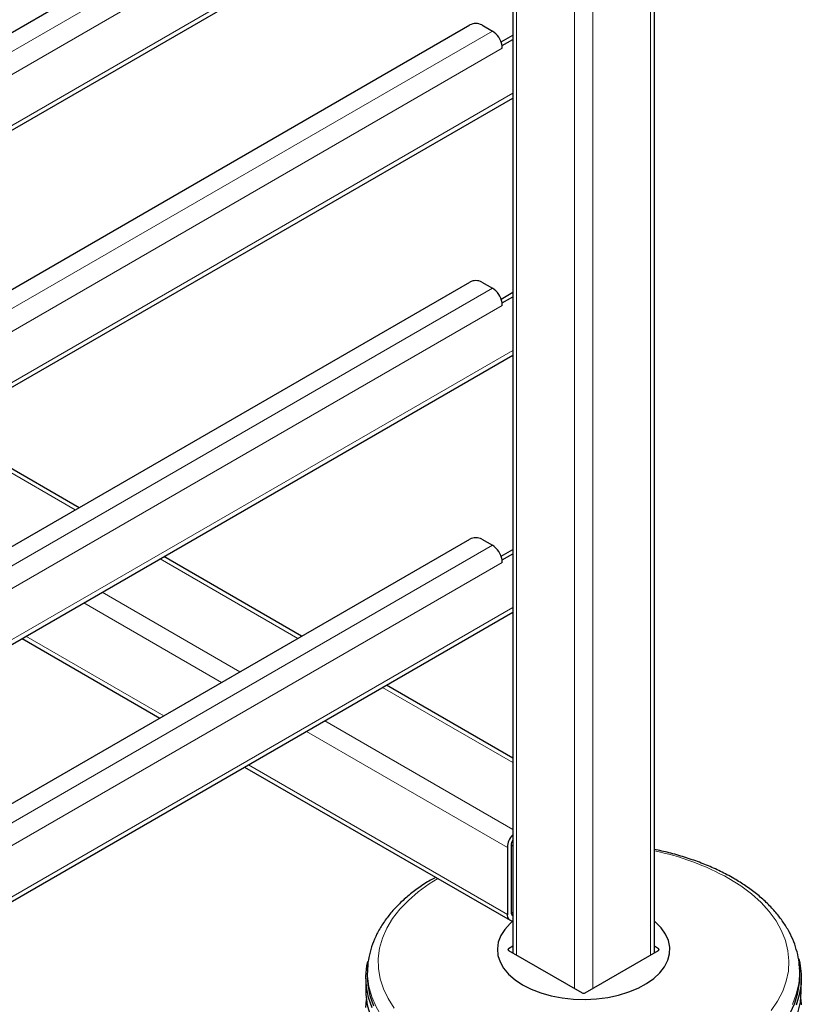
# Model space of a CAD drawing. Units: millimetres. Extents: x 0 to 210, y 0 to 297.
# Drawn here: x 172 to 181, y 109 to 121 of the extents above; entities that cross this region are included whole.
import ezdxf

# ---------------------------------------------------------------- set-up
doc = ezdxf.new("R2010")
doc.units = ezdxf.units.MM

msp = doc.modelspace()

# ---------------------------------------------------------------- linework, layer by layer
at = {"color": 7, "linetype": 'Continuous', "lineweight": 25}
for p, q in [((179.41606, 109.98302), (179.41606, 136.19603)), ((177.77256, 135.33095), (177.77256, 109.98302)), ((161.27877, 114.48568), (177.27379, 123.7194)), ((161.27877, 113.35089), (177.77256, 122.87255)), ((161.27877, 111.5053), (177.27379, 120.73903)), ((177.41521, 120.73903), (177.53719, 120.66861)), ((177.63747, 120.5428), (177.77256, 120.62078)), ((177.65209, 120.50021), (177.77256, 120.56976)), ((177.64899, 120.502), (177.65209, 120.50021)), ((177.65209, 120.46959), (177.65209, 120.50021)), ((161.27877, 110.37052), (177.77256, 119.89218)), ((161.27877, 108.52493), (177.27379, 117.75866)), ((177.41521, 117.75866), (177.53719, 117.68824)), ((177.63747, 117.56243), (177.77256, 117.64041)), ((177.65209, 117.51984), (177.77256, 117.58938)), ((177.64899, 117.52163), (177.65209, 117.51984)), ((177.65209, 117.48922), (177.65209, 117.51984)), ((161.27877, 107.39014), (177.77256, 116.9118)), ((172.74362, 115.14344), (171.14512, 116.06624)), ((161.27877, 105.54456), (177.27379, 114.77828)), ((177.41521, 114.77828), (177.53719, 114.70787)), ((177.63747, 114.58205), (177.77256, 114.66004)), ((177.65209, 114.53947), (177.77256, 114.60901)), ((175.32497, 113.65325), (173.72647, 114.57605)), ((177.64899, 114.54126), (177.65209, 114.53947)), ((177.65209, 114.50885), (177.65209, 114.53947)), ((161.27877, 104.40977), (177.77256, 113.93143)), ((172.08284, 113.6272), (173.68134, 112.7044)), ((177.77256, 112.24029), (176.30783, 113.08586)), ((174.6642, 112.13701), (177.7415, 110.36052)), ((177.71043, 111.20491), (177.71043, 110.4292)), ((177.75462, 111.23042), (177.75462, 110.45471)), ((177.77256, 110.05884), (177.72457, 110.03113)), ((179.46405, 110.03113), (179.41606, 110.05884)), ((177.72457, 110.01072), (178.57664, 109.51884)), ((178.61199, 109.51884), (179.46405, 110.01072)), ((176.08977, 109.81366), (176.08688, 109.76868)), ((181.09786, 109.82732), (181.09885, 109.81366)), ((181.10174, 109.76868), (181.09885, 109.81366)), ((176.06931, 109.69431), (176.06931, 109.54733)), ((181.11931, 109.54733), (181.11931, 109.69431))]:
    msp.add_line(p, q, dxfattribs=at)
at = {"color": 8, "linetype": 'Continuous', "lineweight": 18}
for p, q in [((179.37213, 136.17067), (179.37213, 109.95766)), ((178.48825, 135.74411), (178.48825, 109.56986)), ((178.70038, 135.78287), (178.70038, 109.56986)), ((177.81649, 135.35632), (177.81649, 109.95766)), ((161.27877, 114.26321), (177.53719, 123.64899)), ((177.65209, 123.44997), (161.27877, 113.99785)), ((161.27877, 113.40586), (177.77256, 122.92752)), ((161.27877, 111.28283), (177.53719, 120.66861)), ((177.65209, 120.46959), (161.27877, 111.01748)), ((161.27877, 110.42549), (177.77256, 119.94715)), ((161.27877, 108.30246), (177.53719, 117.68824)), ((177.65209, 117.48922), (161.27877, 108.0371)), ((161.27877, 107.44511), (177.77256, 116.96677)), ((171.10119, 116.04088), (172.69969, 115.11808)), ((161.27877, 105.32208), (177.53719, 114.70787)), ((177.65209, 114.50885), (161.27877, 105.05673)), ((173.68255, 114.55069), (175.28105, 113.62789)), ((173.01079, 114.1629), (174.60929, 113.2401)), ((172.79864, 114.04042), (174.39714, 113.11763)), ((161.27877, 104.46474), (177.77256, 113.9864)), ((172.12678, 113.65257), (173.72528, 112.72977)), ((176.2639, 113.0605), (177.77256, 112.18957)), ((175.59215, 112.67271), (177.77256, 111.41399)), ((175.38, 112.55024), (177.71043, 111.20491)), ((174.70814, 112.16238), (177.71043, 110.4292)), ((177.75462, 111.23029), (177.77256, 111.21993)), ((177.75462, 110.4547), (177.77256, 110.44434)), ((177.72457, 110.03113), (177.72426, 110.0109)), ((179.46436, 110.0109), (179.46405, 110.03113))]:
    msp.add_line(p, q, dxfattribs=at)
at = {"color": 8, "linetype": 'Continuous', "lineweight": 18, "flags": 128}
for points in [[(176.90491, 110.84348), (176.80513, 110.78184), (176.67662, 110.68969), (176.56232, 110.5915), (176.46305, 110.48801), (176.37957, 110.37997), (176.31248, 110.26819), (176.26229, 110.15349), (176.22936, 110.03673), (176.21394, 109.91876), (176.21615, 109.80047), (176.23596, 109.68272), (176.27323, 109.56639), (176.32769, 109.45235), (176.39892, 109.34143)], [(180.76933, 109.31428), (180.84468, 109.42429), (180.90338, 109.53764), (180.94498, 109.65347), (180.96917, 109.77095), (180.97579, 109.88919), (180.96477, 110.00731), (180.9362, 110.12446), (180.89029, 110.23975), (180.82739, 110.35234), (180.74795, 110.46139), (180.65256, 110.5661), (180.54194, 110.66568), (180.4169, 110.7594), (180.27837, 110.84658), (180.27837, 110.84658)], [(176.82212, 108.73699), (176.68004, 108.82619), (176.55139, 108.92193), (176.43707, 109.02356), (176.33788, 109.13035), (176.25451, 109.24156), (176.18756, 109.3564), (176.1375, 109.47408), (176.10466, 109.59376), (176.08929, 109.71461), (176.09003, 109.81755)], [(181.09885, 109.81366), (181.10044, 109.7449), (181.08945, 109.6239), (181.06096, 109.50384), (181.01518, 109.38559)]]:
    msp.add_lwpolyline(points, dxfattribs=at)
at = {"color": 7, "linetype": 'Continuous', "lineweight": 25, "flags": 128}
for points in [[(177.77757, 110.35402), (177.74255, 110.32338), (177.68031, 110.25514), (177.63439, 110.18273), (177.6056, 110.10742), (177.59445, 110.03057), (177.60115, 109.95355), (177.62556, 109.87774), (177.66727, 109.80447), (177.72551, 109.73507), (177.79927, 109.67077), (177.88721, 109.61272)], [(177.88721, 109.61272), (177.98776, 109.56196), (178.09914, 109.51938), (178.21936, 109.48576), (178.34627, 109.46168), (178.4776, 109.44758), (178.61102, 109.44372), (178.74414, 109.45016), (178.87459, 109.46678), (179.00003, 109.49329), (179.11823, 109.52921), (179.22709, 109.57391), (179.32465, 109.62659), (179.40918, 109.68631), (179.47917, 109.75199), (179.53337, 109.82248), (179.57081, 109.8965), (179.59082, 109.97275), (179.59306, 110.04986), (179.57747, 110.12645), (179.54433, 110.20115), (179.49424, 110.27264), (179.4281, 110.33964), (179.41606, 110.34989)], [(176.1422, 109.34661), (176.1004, 109.46628), (176.07609, 109.58756), (176.06945, 109.70958), (176.08052, 109.83149), (176.09067, 109.8835)], [(181.0908, 109.91273), (181.10258, 109.86185), (181.11807, 109.7401), (181.11585, 109.61802), (181.09595, 109.49649), (181.0585, 109.37633)], [(176.08688, 109.76868), (176.0853, 109.73018), (176.0919, 109.60893), (176.11605, 109.48842), (176.15759, 109.3695)], [(180.98865, 109.28185), (181.04304, 109.39903), (181.08025, 109.51843), (181.10003, 109.63921), (181.10223, 109.76051), (181.10174, 109.76868)], [(176.06931, 109.54733), (176.07056, 109.50155), (176.08605, 109.3798), (176.11913, 109.25922), (176.16957, 109.14066), (176.23702, 109.02496), (176.32101, 108.91292), (176.42094, 108.80533), (176.53611, 108.70294), (176.66573, 108.60648), (176.80887, 108.51662)], [(181.07941, 109.28921), (181.10811, 109.41016), (181.11917, 109.53207), (181.11931, 109.54733)], [(176.06945, 109.3503), (176.07602, 109.44118)], [(181.11261, 109.44118), (181.11807, 109.38082)]]:
    msp.add_lwpolyline(points, dxfattribs=at)
at = {"color": 7, "linetype": 'Continuous', "lineweight": 25}
for centre, radius, start, end in [((177.3445, 120.60256), 0.1537, 62.609672, 117.390328), ((177.39876, 120.4549), 0.25463, 10.659971, 57.066982), ((177.47199, 120.46871), 0.18011, 0.280281, 10.651952), ((177.3445, 117.62218), 0.1537, 62.609672, 117.390328), ((177.39876, 117.47453), 0.25463, 10.659971, 57.066982), ((177.47199, 117.48834), 0.18011, 0.280281, 10.651952), ((177.3445, 114.64181), 0.1537, 62.609672, 117.390328), ((177.39876, 114.49415), 0.25463, 10.659971, 57.066982), ((177.47199, 114.50796), 0.18011, 0.280281, 10.651952), ((177.9421, 111.194), 0.23193, 136.969931, 177.302782), ((177.88069, 111.22613), 0.12614, 149.005427, 178.04892), ((177.77421, 110.41828), 0.06471, 170.286256, 268.5353), ((177.79625, 110.44941), 0.04196, 172.74417, 235.943649)]:
    msp.add_arc(centre, radius, start, end, dxfattribs=at)
at = {"color": 8, "linetype": 'Continuous', "lineweight": 18}
msp.add_arc((178.81842, 108.21823), 3.0066, 60.949441, 78.534465, dxfattribs=at)
at = {"color": 7, "linetype": 'Continuous', "lineweight": 25}
for centre, ratio, start_param, end_param in [((177.74225, 110.02093), 0.57724375, 2.35623257, 3.92695274), ((179.44637, 110.02093), 0.57724375, 5.49782522, 7.06854539), ((178.59431, 109.52904), 0.57733168, 3.92702889, 5.49774907)]:
    msp.add_ellipse(centre, major_axis=(0.025, 0), ratio=ratio, start_param=start_param, end_param=end_param, dxfattribs=at)
for points, knots in [([(181.09592, 109.82887), (181.09523, 109.84355), (181.0926, 109.89872), (181.07179, 109.99352), (181.03383, 110.11212), (180.97956, 110.22821), (180.91051, 110.3413), (180.82656, 110.45073), (180.72819, 110.5558), (180.61597, 110.65575), (180.49275, 110.74831), (180.39632, 110.81001), (180.31791, 110.85587), (180.23495, 110.90174), (180.10401, 110.9656), (179.9394, 111.03353), (179.76636, 111.09305), (179.59202, 111.1433), (179.47281, 111.16917), (179.41606, 111.18148)], [0, 0, 0, 0, 0.02338237, 0.0878442, 0.15252007, 0.21768656, 0.28351667, 0.35005887, 0.41724954, 0.48495191, 0.55300402, 0.61788656, 0.62879661, 0.6650212, 0.7333734, 0.80167438, 0.86991251, 0.93808, 1, 1, 1, 1]), ([(176.87883, 110.85853), (176.85882, 110.84769), (176.7891, 110.80992), (176.68114, 110.73757), (176.55589, 110.64212), (176.44428, 110.5399), (176.34639, 110.43213), (176.26326, 110.31943), (176.19567, 110.20275), (176.14362, 110.08314), (176.10929, 109.96161), (176.09214, 109.87285), (176.09131, 109.82494), (176.09119, 109.818)], [0, 0, 0, 0, 0.04272348, 0.14887601, 0.25507856, 0.36117713, 0.46697201, 0.57220226, 0.67658075, 0.77986501, 0.88194623, 0.98291592, 1, 1, 1, 1])]:
    msp.add_open_spline(points, degree=3, knots=knots, dxfattribs=at)

doc.saveas('drawing.dxf')
